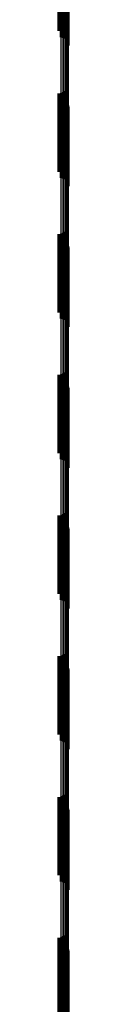
# Model space of a CAD drawing. Units: metres. Extents: x 0 to 10.8, y -0.6 to 0.6.
# Drawn here: x 0.1 to 0.1, y -0.3 to -0.2 of the extents above; entities that cross this region are included whole.
import ezdxf

# ---------------------------------------------------------------- set-up
doc = ezdxf.new("R2010")
doc.units = ezdxf.units.M
doc.linetypes.add('AUSGEZOGEN', pattern=[0])
doc.linetypes.add('VERDECKT2_S2', pattern=[0.009, 0.005, -0.004])
doc.layers.add('Fertigelement', color=7, linetype='AUSGEZOGEN', lineweight=50)
doc.layers.add('Standard', color=7, linetype='AUSGEZOGEN', lineweight=13)

msp = doc.modelspace()

# ---------------------------------------------------------------- linework, layer by layer
at = {"layer": 'Fertigelement', "transparency": 33554687}
for p, q in [((0.105281, -0.189287), (0.105281, -0.194287)), ((0.105369, -0.189285), (0.105369, -0.194285)), ((0.105456, -0.189269), (0.105456, -0.194269)), ((0.10554, -0.189239), (0.10554, -0.194239)), ((0.105617, -0.189196), (0.105617, -0.194196)), ((0.105686, -0.18914), (0.105686, -0.19414)), ((0.105366, -0.189817), (0.105366, -0.19468)), ((0.105453, -0.189811), (0.105453, -0.194695)), ((0.105537, -0.189799), (0.105537, -0.194725)), ((0.105615, -0.189782), (0.105615, -0.194768)), ((0.105685, -0.189824), (0.105685, -0.194824)), ((0.105745, -0.18989), (0.105745, -0.19489)), ((0.105793, -0.189964), (0.105793, -0.194964)), ((0.105829, -0.190046), (0.105829, -0.195046)), ((0.10585, -0.190132), (0.10585, -0.195132)), ((0.105858, -0.190221), (0.105858, -0.195221)), ((0.105281, -0.198287), (0.105281, -0.203287)), ((0.105369, -0.198285), (0.105369, -0.203285)), ((0.105456, -0.198269), (0.105456, -0.203269)), ((0.10554, -0.198239), (0.10554, -0.203239)), ((0.105617, -0.198196), (0.105617, -0.203196)), ((0.105686, -0.19814), (0.105686, -0.20314)), ((0.105366, -0.19868), (0.105366, -0.200926)), ((0.105453, -0.198695), (0.105453, -0.20092)), ((0.105537, -0.198725), (0.105537, -0.200907)), ((0.105615, -0.198768), (0.105615, -0.20089)), ((0.105685, -0.198824), (0.105685, -0.200867)), ((0.105745, -0.19889), (0.105745, -0.200839)), ((0.105793, -0.198964), (0.105793, -0.200808)), ((0.105829, -0.199046), (0.105829, -0.200775)), ((0.10585, -0.199132), (0.10585, -0.200739)), ((0.105858, -0.199221), (0.105858, -0.200702)), ((0.105615, -0.20089), (0.105615, -0.203768)), ((0.105685, -0.200867), (0.105685, -0.203824)), ((0.105745, -0.200839), (0.105745, -0.20389)), ((0.105793, -0.200808), (0.105793, -0.203964)), ((0.105829, -0.200775), (0.105829, -0.204046)), ((0.10585, -0.200739), (0.10585, -0.204132)), ((0.105858, -0.200702), (0.105858, -0.204221)), ((0.105366, -0.200926), (0.105366, -0.20368)), ((0.105453, -0.20092), (0.105453, -0.203695)), ((0.105537, -0.200907), (0.105537, -0.203725)), ((0.105617, -0.207196), (0.105617, -0.20824)), ((0.105686, -0.20714), (0.105686, -0.208264)), ((0.105281, -0.207287), (0.105281, -0.2082)), ((0.105366, -0.20768), (0.105366, -0.21196)), ((0.105369, -0.207285), (0.105369, -0.208201)), ((0.105453, -0.207695), (0.105453, -0.211953)), ((0.105456, -0.207269), (0.105456, -0.208208)), ((0.105537, -0.207725), (0.105537, -0.21194)), ((0.10554, -0.207239), (0.10554, -0.208221)), ((0.105615, -0.207768), (0.105615, -0.211921)), ((0.105685, -0.207824), (0.105685, -0.211897)), ((0.105281, -0.2082), (0.105281, -0.212287)), ((0.105369, -0.208201), (0.105369, -0.212285)), ((0.105456, -0.208208), (0.105456, -0.212269)), ((0.10554, -0.208221), (0.10554, -0.212239)), ((0.105617, -0.20824), (0.105617, -0.212196)), ((0.105686, -0.208264), (0.105686, -0.21214)), ((0.105745, -0.20789), (0.105745, -0.211868)), ((0.105793, -0.207964), (0.105793, -0.211835)), ((0.105829, -0.208046), (0.105829, -0.2118)), ((0.10585, -0.208132), (0.10585, -0.211762)), ((0.105858, -0.208221), (0.105858, -0.211723)), ((0.105366, -0.21196), (0.105366, -0.21268)), ((0.105453, -0.211953), (0.105453, -0.212695)), ((0.105537, -0.21194), (0.105537, -0.212725)), ((0.105615, -0.211921), (0.105615, -0.212768)), ((0.105685, -0.211897), (0.105685, -0.212824)), ((0.105745, -0.211868), (0.105745, -0.21289)), ((0.105793, -0.211835), (0.105793, -0.212964)), ((0.105829, -0.2118), (0.105829, -0.213046)), ((0.10585, -0.211762), (0.10585, -0.213132)), ((0.105858, -0.211723), (0.105858, -0.213221)), ((0.105281, -0.216287), (0.105281, -0.218952)), ((0.105369, -0.216285), (0.105369, -0.218952)), ((0.105456, -0.216269), (0.105456, -0.21896)), ((0.10554, -0.216239), (0.10554, -0.218974)), ((0.105617, -0.216196), (0.105617, -0.218994)), ((0.105686, -0.21614), (0.105686, -0.219019)), ((0.105366, -0.21668), (0.105366, -0.22168)), ((0.105453, -0.216695), (0.105453, -0.221695)), ((0.105537, -0.216725), (0.105537, -0.221725)), ((0.105615, -0.216768), (0.105615, -0.221768)), ((0.105685, -0.216824), (0.105685, -0.221824)), ((0.105745, -0.21689), (0.105745, -0.22189)), ((0.105793, -0.216964), (0.105793, -0.221964)), ((0.105829, -0.217046), (0.105829, -0.222046)), ((0.10585, -0.217132), (0.10585, -0.222132)), ((0.105858, -0.217221), (0.105858, -0.222221)), ((0.105281, -0.218952), (0.105281, -0.221287)), ((0.105369, -0.218952), (0.105369, -0.221285)), ((0.105456, -0.21896), (0.105456, -0.221269)), ((0.10554, -0.218974), (0.10554, -0.221239)), ((0.105617, -0.218994), (0.105617, -0.221196)), ((0.105686, -0.219019), (0.105686, -0.22114)), ((0.105281, -0.225287), (0.105281, -0.229605)), ((0.105369, -0.225285), (0.105369, -0.229606)), ((0.105456, -0.225269), (0.105456, -0.229614)), ((0.10554, -0.225239), (0.10554, -0.229628)), ((0.105617, -0.225196), (0.105617, -0.229649)), ((0.105686, -0.22514), (0.105686, -0.229676)), ((0.105366, -0.22568), (0.105366, -0.23068)), ((0.105453, -0.225695), (0.105453, -0.230695)), ((0.105537, -0.225725), (0.105537, -0.230725)), ((0.105615, -0.225768), (0.105615, -0.230768)), ((0.105685, -0.225824), (0.105685, -0.230824)), ((0.105745, -0.22589), (0.105745, -0.23089)), ((0.105793, -0.225964), (0.105793, -0.230964)), ((0.105829, -0.226046), (0.105829, -0.231046)), ((0.10585, -0.226132), (0.10585, -0.231132)), ((0.105858, -0.226221), (0.105858, -0.231221)), ((0.105281, -0.229605), (0.105281, -0.230287)), ((0.105369, -0.229606), (0.105369, -0.230285)), ((0.105456, -0.229614), (0.105456, -0.230269)), ((0.10554, -0.229628), (0.10554, -0.230239)), ((0.105617, -0.229649), (0.105617, -0.230196)), ((0.105686, -0.229676), (0.105686, -0.23014)), ((0.105456, -0.234269), (0.105456, -0.239269)), ((0.10554, -0.234239), (0.10554, -0.239239)), ((0.105617, -0.234196), (0.105617, -0.239196)), ((0.105686, -0.23414), (0.105686, -0.23914)), ((0.105281, -0.234287), (0.105281, -0.239287)), ((0.105366, -0.23468), (0.105366, -0.23968)), ((0.105369, -0.234285), (0.105369, -0.239285)), ((0.105453, -0.234695), (0.105453, -0.239695)), ((0.105537, -0.234725), (0.105537, -0.239725)), ((0.105615, -0.234768), (0.105615, -0.239768)), ((0.105685, -0.234824), (0.105685, -0.239824)), ((0.105745, -0.23489), (0.105745, -0.23989)), ((0.105793, -0.234964), (0.105793, -0.239964)), ((0.105829, -0.235046), (0.105829, -0.240046)), ((0.10585, -0.235132), (0.10585, -0.240132)), ((0.105858, -0.235221), (0.105858, -0.240221)), ((0.105281, -0.243287), (0.105281, -0.248287)), ((0.105366, -0.24368), (0.105366, -0.244485)), ((0.105369, -0.243285), (0.105369, -0.248285)), ((0.105453, -0.243695), (0.105453, -0.244477)), ((0.105456, -0.243269), (0.105456, -0.248269)), ((0.105537, -0.243725), (0.105537, -0.244462)), ((0.10554, -0.243239), (0.10554, -0.248239)), ((0.105617, -0.243196), (0.105617, -0.248196)), ((0.105686, -0.24314), (0.105686, -0.24814)), ((0.105615, -0.243768), (0.105615, -0.24444)), ((0.105685, -0.243824), (0.105685, -0.244413)), ((0.105745, -0.24389), (0.105745, -0.244379)), ((0.105793, -0.243964), (0.105793, -0.244342)), ((0.105793, -0.244342), (0.105793, -0.248964)), ((0.105829, -0.244046), (0.105829, -0.2443)), ((0.105829, -0.2443), (0.105829, -0.249046)), ((0.10585, -0.244132), (0.10585, -0.244257)), ((0.10585, -0.244257), (0.10585, -0.249132)), ((0.105858, -0.244221), (0.105858, -0.249221)), ((0.105366, -0.244485), (0.105366, -0.24868)), ((0.105453, -0.244477), (0.105453, -0.248695)), ((0.105537, -0.244462), (0.105537, -0.248725)), ((0.105615, -0.24444), (0.105615, -0.248768)), ((0.105685, -0.244413), (0.105685, -0.248824)), ((0.105745, -0.244379), (0.105745, -0.24889)), ((0.105281, -0.252287), (0.105281, -0.257287)), ((0.105369, -0.252285), (0.105369, -0.257285)), ((0.105456, -0.252269), (0.105456, -0.257269)), ((0.10554, -0.252239), (0.10554, -0.257239)), ((0.105617, -0.252196), (0.105617, -0.257196)), ((0.105686, -0.25214), (0.105686, -0.25714)), ((0.105366, -0.25268), (0.105366, -0.255096)), ((0.105453, -0.252695), (0.105453, -0.255088)), ((0.105537, -0.252725), (0.105537, -0.255072)), ((0.105615, -0.252768), (0.105615, -0.255049)), ((0.105685, -0.252824), (0.105685, -0.25502)), ((0.105745, -0.25289), (0.105745, -0.254986)), ((0.105793, -0.252964), (0.105793, -0.254946)), ((0.105829, -0.253046), (0.105829, -0.254904)), ((0.10585, -0.253132), (0.10585, -0.254858)), ((0.105858, -0.253221), (0.105858, -0.254811)), ((0.105615, -0.255049), (0.105615, -0.257768)), ((0.105685, -0.25502), (0.105685, -0.257824)), ((0.105745, -0.254986), (0.105745, -0.25789)), ((0.105793, -0.254946), (0.105793, -0.257964)), ((0.105829, -0.254904), (0.105829, -0.258046)), ((0.10585, -0.254858), (0.10585, -0.258132)), ((0.105858, -0.254811), (0.105858, -0.258221)), ((0.105366, -0.255096), (0.105366, -0.25768)), ((0.105453, -0.255088), (0.105453, -0.257695)), ((0.105537, -0.255072), (0.105537, -0.257725))]:
    msp.add_line(p, q, dxfattribs=at)
at = {"layer": 'Standard', "color": 253, "linetype": 'VERDECKT2_S2', "lineweight": 140, "transparency": 33554687}
for p, q in [((0.105281, -0.189287), (0.105281, -0.194287)), ((0.105369, -0.189285), (0.105369, -0.194285)), ((0.105456, -0.189269), (0.105456, -0.194269)), ((0.10554, -0.189239), (0.10554, -0.194239)), ((0.105617, -0.189196), (0.105617, -0.194196)), ((0.105686, -0.18914), (0.105686, -0.19414)), ((0.105281, -0.198287), (0.105281, -0.203287)), ((0.105369, -0.198285), (0.105369, -0.203285)), ((0.105456, -0.198269), (0.105456, -0.203269)), ((0.10554, -0.198239), (0.10554, -0.203239)), ((0.105617, -0.198196), (0.105617, -0.203196)), ((0.105686, -0.19814), (0.105686, -0.20314)), ((0.105617, -0.207196), (0.105617, -0.20824)), ((0.105686, -0.20714), (0.105686, -0.208264)), ((0.105281, -0.207287), (0.105281, -0.2082)), ((0.105369, -0.207285), (0.105369, -0.208201)), ((0.105456, -0.207269), (0.105456, -0.208208)), ((0.10554, -0.207239), (0.10554, -0.208221)), ((0.105281, -0.2082), (0.105281, -0.212287)), ((0.105369, -0.208201), (0.105369, -0.212285)), ((0.105456, -0.208208), (0.105456, -0.212269)), ((0.10554, -0.208221), (0.10554, -0.212239)), ((0.105617, -0.20824), (0.105617, -0.212196)), ((0.105686, -0.208264), (0.105686, -0.21214)), ((0.105281, -0.216287), (0.105281, -0.218952)), ((0.105369, -0.216285), (0.105369, -0.218952)), ((0.105456, -0.216269), (0.105456, -0.21896)), ((0.10554, -0.216239), (0.10554, -0.218974)), ((0.105617, -0.216196), (0.105617, -0.218994)), ((0.105686, -0.21614), (0.105686, -0.219019)), ((0.105281, -0.218952), (0.105281, -0.221287)), ((0.105369, -0.218952), (0.105369, -0.221285)), ((0.105456, -0.21896), (0.105456, -0.221269)), ((0.10554, -0.218974), (0.10554, -0.221239)), ((0.105617, -0.218994), (0.105617, -0.221196)), ((0.105686, -0.219019), (0.105686, -0.22114)), ((0.105281, -0.225287), (0.105281, -0.229605)), ((0.105369, -0.225285), (0.105369, -0.229606)), ((0.105456, -0.225269), (0.105456, -0.229614)), ((0.10554, -0.225239), (0.10554, -0.229628)), ((0.105617, -0.225196), (0.105617, -0.229649)), ((0.105686, -0.22514), (0.105686, -0.229676)), ((0.105281, -0.229605), (0.105281, -0.230287)), ((0.105369, -0.229606), (0.105369, -0.230285)), ((0.105456, -0.229614), (0.105456, -0.230269)), ((0.10554, -0.229628), (0.10554, -0.230239)), ((0.105617, -0.229649), (0.105617, -0.230196)), ((0.105686, -0.229676), (0.105686, -0.23014)), ((0.105456, -0.234269), (0.105456, -0.239269)), ((0.10554, -0.234239), (0.10554, -0.239239)), ((0.105617, -0.234196), (0.105617, -0.239196)), ((0.105686, -0.23414), (0.105686, -0.23914)), ((0.105281, -0.234287), (0.105281, -0.239287)), ((0.105369, -0.234285), (0.105369, -0.239285)), ((0.105281, -0.243287), (0.105281, -0.248287)), ((0.105369, -0.243285), (0.105369, -0.248285)), ((0.105456, -0.243269), (0.105456, -0.248269)), ((0.10554, -0.243239), (0.10554, -0.248239)), ((0.105617, -0.243196), (0.105617, -0.248196)), ((0.105686, -0.24314), (0.105686, -0.24814)), ((0.105281, -0.252287), (0.105281, -0.257287)), ((0.105369, -0.252285), (0.105369, -0.257285)), ((0.105456, -0.252269), (0.105456, -0.257269)), ((0.10554, -0.252239), (0.10554, -0.257239)), ((0.105617, -0.252196), (0.105617, -0.257196)), ((0.105686, -0.25214), (0.105686, -0.25714))]:
    msp.add_line(p, q, dxfattribs=at)
at = {"layer": 'Standard', "color": 7, "linetype": 'AUSGEZOGEN', "lineweight": 13, "transparency": 33554687}
for p, q in [((0.105366, -0.189817), (0.105366, -0.200926)), ((0.105453, -0.189811), (0.105453, -0.20092)), ((0.105537, -0.189799), (0.105537, -0.200907)), ((0.105615, -0.189782), (0.105615, -0.20089)), ((0.105685, -0.189761), (0.105685, -0.200867)), ((0.105745, -0.189735), (0.105745, -0.200839)), ((0.105793, -0.189706), (0.105793, -0.200808)), ((0.105829, -0.189674), (0.105829, -0.200775)), ((0.10585, -0.18964), (0.10585, -0.200739)), ((0.105858, -0.189605), (0.105858, -0.200702)), ((0.105615, -0.20089), (0.105615, -0.211921)), ((0.105685, -0.200867), (0.105685, -0.211897)), ((0.105745, -0.200839), (0.105745, -0.211868)), ((0.105793, -0.200808), (0.105793, -0.211835)), ((0.105829, -0.200775), (0.105829, -0.2118)), ((0.10585, -0.200739), (0.10585, -0.211762)), ((0.105858, -0.200702), (0.105858, -0.211723)), ((0.105366, -0.200926), (0.105366, -0.21196)), ((0.105453, -0.20092), (0.105453, -0.211953)), ((0.105537, -0.200907), (0.105537, -0.21194)), ((0.105366, -0.21196), (0.105366, -0.222905)), ((0.105453, -0.211953), (0.105453, -0.222898)), ((0.105537, -0.21194), (0.105537, -0.222884)), ((0.105615, -0.211921), (0.105615, -0.222864)), ((0.105685, -0.211897), (0.105685, -0.222839)), ((0.105745, -0.211868), (0.105745, -0.222809)), ((0.105793, -0.211835), (0.105793, -0.222774)), ((0.105829, -0.2118), (0.105829, -0.222737)), ((0.10585, -0.211762), (0.10585, -0.222697)), ((0.105858, -0.211723), (0.105858, -0.222656)), ((0.105366, -0.222905), (0.105366, -0.233751)), ((0.105453, -0.222898), (0.105453, -0.233743)), ((0.105537, -0.222884), (0.105537, -0.233729)), ((0.105615, -0.222864), (0.105615, -0.233708)), ((0.105685, -0.222839), (0.105685, -0.233681)), ((0.105745, -0.222809), (0.105745, -0.23365)), ((0.105793, -0.222774), (0.105793, -0.233614)), ((0.105829, -0.222737), (0.105829, -0.233574)), ((0.10585, -0.222697), (0.10585, -0.233533)), ((0.105858, -0.222656), (0.105858, -0.23349)), ((0.105745, -0.23365), (0.105745, -0.244379)), ((0.105793, -0.233614), (0.105793, -0.244342)), ((0.105829, -0.233574), (0.105829, -0.2443)), ((0.10585, -0.233533), (0.10585, -0.244257)), ((0.105858, -0.23349), (0.105858, -0.244212)), ((0.105366, -0.233751), (0.105366, -0.244485)), ((0.105453, -0.233743), (0.105453, -0.244477)), ((0.105537, -0.233729), (0.105537, -0.244462)), ((0.105615, -0.233708), (0.105615, -0.24444)), ((0.105685, -0.233681), (0.105685, -0.244413)), ((0.105793, -0.244342), (0.105793, -0.254946)), ((0.105829, -0.2443), (0.105829, -0.254904)), ((0.10585, -0.244257), (0.10585, -0.254858)), ((0.105858, -0.244212), (0.105858, -0.254811)), ((0.105366, -0.244485), (0.105366, -0.255096)), ((0.105453, -0.244477), (0.105453, -0.255088)), ((0.105537, -0.244462), (0.105537, -0.255072)), ((0.105615, -0.24444), (0.105615, -0.255049)), ((0.105685, -0.244413), (0.105685, -0.25502)), ((0.105745, -0.244379), (0.105745, -0.254986)), ((0.105615, -0.255049), (0.105615, -0.265523)), ((0.105685, -0.25502), (0.105685, -0.265493)), ((0.105745, -0.254986), (0.105745, -0.265457)), ((0.105793, -0.254946), (0.105793, -0.265416)), ((0.105829, -0.254904), (0.105829, -0.265372)), ((0.10585, -0.254858), (0.10585, -0.265324)), ((0.105858, -0.254811), (0.105858, -0.265276)), ((0.105366, -0.255096), (0.105366, -0.265572)), ((0.105453, -0.255088), (0.105453, -0.265563)), ((0.105537, -0.255072), (0.105537, -0.265547))]:
    msp.add_line(p, q, dxfattribs=at)

doc.saveas('drawing.dxf')
